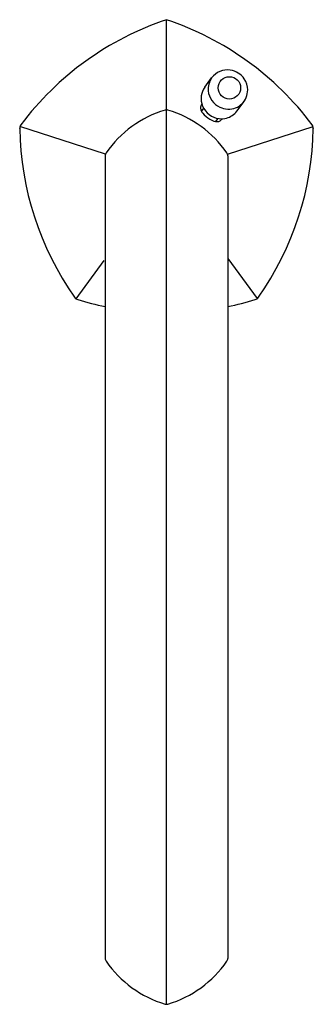
# Model space of a CAD drawing. Units: inches. Extents: x 4039.52 to 4041.83, y 129.44 to 137.19.
import ezdxf

# ---------------------------------------------------------------- set-up
doc = ezdxf.new("R2010")
doc.units = ezdxf.units.IN
doc.header["$LTSCALE"] = 0.64311
doc.header["$MEASUREMENT"] = 0
doc.layers.get('0').update_dxf_attribs({"color": 255, "linetype": 'CONTINUOUS'})
doc.layers.get('Defpoints').update_dxf_attribs({"linetype": 'CONTINUOUS'})
doc.styles.get("Standard").update_dxf_attribs({"font": 'txt', "width": 0.8})

msp = doc.modelspace()

# ---------------------------------------------------------------- linework, layer by layer
for p, q in [((4040.6772, 129.5016), (4040.6772, 137.1925)), ((4040.9786, 136.66), (4041.0322, 136.7337)), ((4041.231, 136.4714), (4041.2875, 136.5492)), ((4040.9693, 136.4966), (4040.9515, 136.472)), ((4041.0807, 136.4151), (4041.0633, 136.3912)), ((4040.1968, 136.1325), (4039.5235, 136.3518)), ((4041.1574, 136.1332), (4041.831, 136.3524)), ((4040.1947, 136.1208), (4040.1947, 129.8006)), ((4041.1597, 136.1208), (4041.1597, 129.8006)), ((4041.3925, 134.9973), (4041.1632, 135.311)), ((4039.9662, 134.9942), (4040.1856, 135.2962)), ((4040.6772, 129.4391), (4040.6772, 132.1686))]:
    msp.add_line(p, q)
msp.add_circle((4041.1723, 136.6553), 0.0883)
for centre, radius, start, end in [((4041.4331, 134.9368), 2.379, 108.52529, 143.08586), ((4039.9214, 134.9368), 2.379, 36.91414, 71.47471), ((4041.1585, 136.6395), 0.1575, 82.2962, 143.28745), ((4041.1558, 136.6358), 0.1616, 33.95284, 81.53326), ((4041.1717, 136.6425), 0.1667, 146.85373, 183.45103), ((4041.1417, 136.6327), 0.1751, 2.22859, 32.21459), ((4041.0993, 136.5721), 0.1493, 143.94813, 172.36267), ((4041.1673, 136.6503), 0.1629, 186.25325, 244.37843), ((4041.0964, 136.6519), 0.2206, 340.90659, 356.795), ((4041.1039, 136.5715), 0.154, 172.36267, 202.43337), ((4041.1671, 136.6379), 0.1495, 291.37903, 337.08482), ((4040.9173, 135.6467), 0.8709, 106.77173, 145.24321), ((4040.6772, 136.4432), 0.039, 89.99996, 106.77173), ((4040.6772, 136.4432), 0.039, 73.22827, 90.00004), ((4040.4372, 135.6467), 0.8709, 34.75679, 73.22827), ((4040.9802, 136.4999), 0.0362, 130.97927, 188.41273), ((4041.0193, 136.5057), 0.0758, 188.41273, 221.48693), ((4040.9701, 136.3879), 0.0946, 96.98829, 103.4564), ((4041.1121, 136.5748), 0.1627, 202.43337, 262.40466), ((4041.1647, 136.6448), 0.1568, 244.37843, 291.30175), ((4041.1084, 136.5681), 0.1561, 285.38217, 321.74477), ((4041.1531, 136.624), 0.2543, 221.48693, 237.8118), ((4041.085, 136.5159), 0.1266, 237.8118, 259.73063), ((4041.0761, 136.4664), 0.0763, 259.73063, 271.71373), ((4040.9714, 136.3821), 0.0989, 4.79644, 9.7166), ((4041.0771, 136.4325), 0.0424, 271.71373, 331.44432), ((4041.1103, 136.5613), 0.1491, 262.40466, 285.38217), ((4039.6383, 136.3332), 0.117, 173.46541, 176.93188), ((4039.0453, 136.3289), 0.4763, 0.92219, 1.26593), ((4041.9014, 136.3749), 2.3801, 180.92219, 215.07884), ((4039.5648, 136.3383), 0.0434, 140.99622, 169.13136), ((4039.4531, 136.3749), 2.3801, 324.92116, 359.07781), ((4041.7897, 136.3383), 0.0434, 10.86864, 39.00378), ((4041.7161, 136.3332), 0.117, 3.06812, 6.53459), ((4042.3092, 136.3289), 0.4763, 178.73407, 179.07781), ((4040.24, 136.1189), 0.0453, 147.56442, 177.67879), ((4041.1128, 136.1184), 0.047, 2.88517, 31.87162), ((4039.9876, 135.0279), 0.0399, 211.55271, 256.52454), ((4040.685, 137.2965), 2.4131, 252.97072, 258.27865), ((4040.6695, 137.2965), 2.4131, 281.72135, 287.02928), ((4041.3669, 135.0279), 0.0399, 283.47546, 328.44729), ((4040.2341, 129.8006), 0.0394, 180, 214.75679), ((4041.1203, 129.8006), 0.0394, 325.24321, 0), ((4040.9173, 130.2746), 0.8709, 214.75679, 253.22827), ((4040.4372, 130.2746), 0.8709, 286.77173, 325.24321), ((4040.6772, 129.478), 0.0389, 253.18539, 286.81461)]:
    msp.add_arc(centre, radius, start, end)

# ---------------------------------------------------------------- texts
at = {"layer": 'Defpoints'}
for tag, p, s in [('TRADENAME', (4040.6742, 136.0346), 'OCCASION'), ('MODELNUMBER', (4040.6742, 136.0362), 'K-27009-N'), ('PRODUCT', (4040.6742, 136.0329), 'BATHROOM SINK FAUCET')]:
    msp.add_attdef(tag, p, s, height=0.001, dxfattribs=at)

doc.saveas('drawing.dxf')
